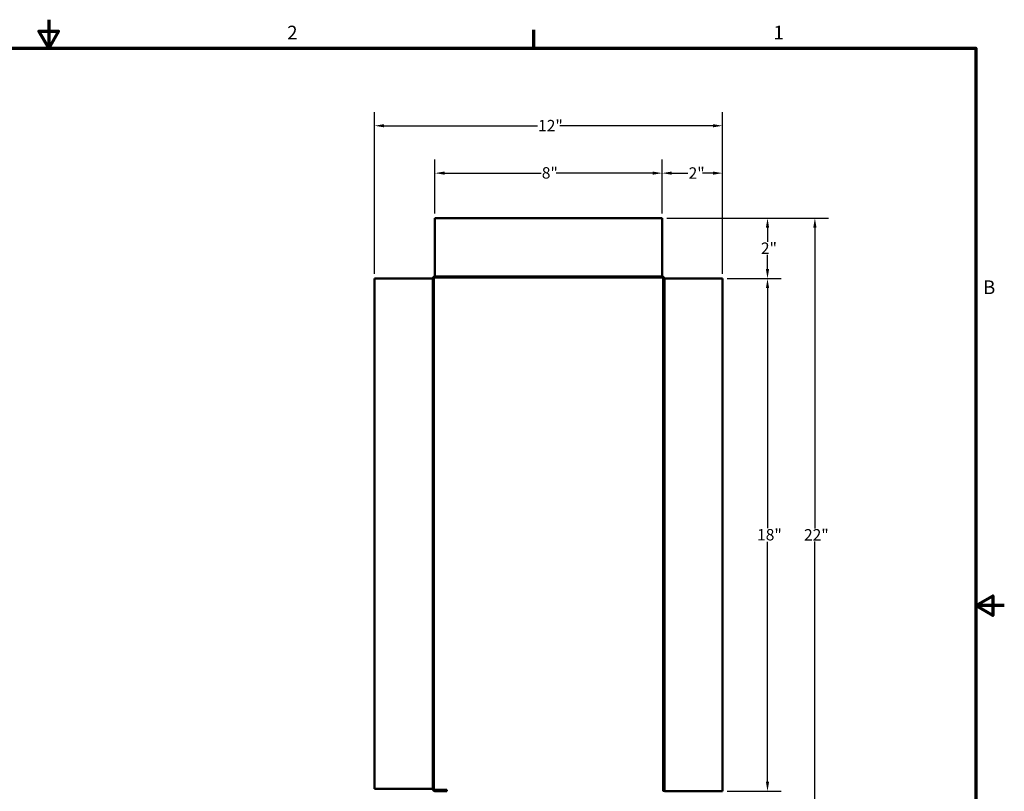
# Model space of a CAD drawing. Units: inches. Extents: x 0.5 to 67.5, y -48.5 to 42.5.
# Drawn here: x 33 to 67.5, y 15.5 to 42.5 of the extents above; entities that cross this region are included whole.
import ezdxf

# ---------------------------------------------------------------- set-up
doc = ezdxf.new("R2010")
doc.units = ezdxf.units.IN
doc.header["$LTSCALE"] = 4
doc.header["$MEASUREMENT"] = 0
doc.linetypes.add('DASHED', pattern=[0.2067, 0.1654, -0.0413])
for name, color, linetype, lineweight in [('Border (ANSI)', 7, 'Continuous', 70), ('Dimension (ANSI)', 5, 'Continuous', 25), ('Hidden (ANSI)', 7, 'DASHED', 35), ('Visible (ANSI)', 7, 'Continuous', 50)]:
    doc.layers.add(name, color=color, linetype=linetype, lineweight=lineweight)
doc.styles.add('Arial', font='arial.ttf')
doc.styles.add('Note Text (ANSI)', font='tahoma.ttf')
doc.dimstyles.new('Kyle dims', dxfattribs={"dimscale": 2.666667, "dimtxt": 0.15, "dimasz": 0.125, "dimexe": 0.18, "dimexo": 0.0625, "dimgap": 0.01, "dimtad": 0, "dimtih": 1, "dimtoh": 1, "dimzin": 0, "dimdsep": 46, "dimtxsty": 'Arial', "dimcen": 0.09, "dimclrd": 256, "dimclre": 256, "dimclrt": 256, "dimadec": 0, "dimazin": 0, "dimtfac": 1, "dimtofl": 0, "dimtmove": 0, "dimatfit": 3, "dimfxl": 1, "dimtolj": 1, "dimtzin": 0, "dimarcsym": 0})

# ---------------------------------------------------------------- blocks, each defined once
blk = doc.blocks.new('Borders Default Border')
at = {"layer": 'Border (ANSI)'}
blk.add_line((12.75, 10.38), (12.75, 10.54), dxfattribs=at)
at = {"layer": 'Border (ANSI)', "flags": 128}
for points in [[(8.5, 10.63), (8.5, 10.38), (8.4134, 10.53), (8.5866, 10.53), (8.5, 10.38)], [(0.38, 0.62), (0.38, 10.38), (16.62, 10.38), (16.62, 0.62), (0.38, 0.62)], [(16.87, 5.5), (16.62, 5.5), (16.77, 5.5866), (16.77, 5.4134), (16.62, 5.5)]]:
    blk.add_lwpolyline(points, dxfattribs=at)
at = {"layer": 'Border (ANSI)', "char_height": 0.12, "attachment_point": 7, "style": 'Note Text (ANSI)'}
for s, insert in [('2', (10.5886, 10.42)), ('1', (14.8479, 10.42)), ('B', (16.6834, 8.19))]:
    blk.add_mtext(s, dxfattribs=dict(at, insert=insert))
blk = doc.blocks.new('*D6')
at = {"layer": 'Defpoints', "color": 0, "transparency": 16777216}
for p in [(57.609, 38.806), (45.414, 33.451), (57.609, 33.451)]:
    blk.add_point(p, dxfattribs=at)
at = {"layer": 'Dimension (ANSI)', "lineweight": -2, "transparency": 16777216}
for p, q in [((45.414, 33.618), (45.414, 39.286)), ((57.609, 33.618), (57.609, 39.286)), ((45.748, 38.806), (51.12, 38.806)), ((57.276, 38.806), (51.904, 38.806))]:
    blk.add_line(p, q, dxfattribs=at)
at = {"layer": 'Dimension (ANSI)', "transparency": 16777216}
for points in [[(45.748, 38.861), (45.748, 38.75), (45.414, 38.806)], [(57.276, 38.861), (57.276, 38.75), (57.609, 38.806)]]:
    blk.add_solid(points, dxfattribs=at)
at = {"layer": 'Dimension (ANSI)', "transparency": 16777216, "insert": (51.147, 39.01), "char_height": 0.4, "attachment_point": 1, "style": 'Arial'}
blk.add_mtext('\\A1;\\fTahoma|b0|i0;12"', dxfattribs=at)
blk = doc.blocks.new('*D7')
at = {"layer": 'Defpoints', "color": 0, "transparency": 16777216}
for p in [(47.534, 37.146), (47.534, 35.571), (55.489, 35.571)]:
    blk.add_point(p, dxfattribs=at)
at = {"layer": 'Dimension (ANSI)', "lineweight": -2, "transparency": 16777216}
for p, q in [((47.534, 35.738), (47.534, 37.626)), ((55.489, 35.738), (55.489, 37.626)), ((47.868, 37.146), (51.25, 37.146)), ((55.156, 37.146), (51.774, 37.146))]:
    blk.add_line(p, q, dxfattribs=at)
at = {"layer": 'Dimension (ANSI)', "transparency": 16777216}
for points in [[(47.868, 37.202), (47.868, 37.091), (47.534, 37.146)], [(55.156, 37.202), (55.156, 37.091), (55.489, 37.146)]]:
    blk.add_solid(points, dxfattribs=at)
at = {"layer": 'Dimension (ANSI)', "transparency": 16777216, "insert": (51.276, 37.355), "char_height": 0.4, "attachment_point": 1, "style": 'Arial'}
blk.add_mtext('\\A1;\\fTahoma|b0|i0;8"', dxfattribs=at)
blk = doc.blocks.new('*D8')
at = {"layer": 'Defpoints', "color": 0, "transparency": 16777216}
for p in [(57.609, 37.146), (55.489, 35.571), (57.609, 33.451)]:
    blk.add_point(p, dxfattribs=at)
at = {"layer": 'Dimension (ANSI)', "lineweight": -2, "transparency": 16777216}
for p, q in [((55.489, 35.738), (55.489, 37.626)), ((57.609, 33.618), (57.609, 37.626)), ((55.823, 37.146), (56.394, 37.146)), ((57.276, 37.146), (56.908, 37.146))]:
    blk.add_line(p, q, dxfattribs=at)
at = {"layer": 'Dimension (ANSI)', "transparency": 16777216}
for points in [[(55.823, 37.202), (55.823, 37.091), (55.489, 37.146)], [(57.276, 37.202), (57.276, 37.091), (57.609, 37.146)]]:
    blk.add_solid(points, dxfattribs=at)
at = {"layer": 'Dimension (ANSI)', "transparency": 16777216, "insert": (56.42, 37.35), "char_height": 0.4, "attachment_point": 1, "style": 'Arial'}
blk.add_mtext('\\A1;\\fTahoma|b0|i0;2"', dxfattribs=at)
blk = doc.blocks.new('*D9')
at = {"layer": 'Defpoints', "color": 0, "transparency": 16777216}
for p in [(57.609, 33.451), (59.184, 33.451), (57.609, 15.497)]:
    blk.add_point(p, dxfattribs=at)
at = {"layer": 'Dimension (ANSI)', "lineweight": -2, "transparency": 16777216}
for p, q in [((57.776, 33.451), (59.664, 33.451)), ((59.184, 33.118), (59.184, 24.71)), ((59.184, 15.83), (59.184, 24.238)), ((57.776, 15.497), (59.664, 15.497))]:
    blk.add_line(p, q, dxfattribs=at)
at = {"layer": 'Dimension (ANSI)', "transparency": 16777216}
for points in [[(59.128, 33.118), (59.24, 33.118), (59.184, 33.451)], [(59.128, 15.83), (59.24, 15.83), (59.184, 15.497)]]:
    blk.add_solid(points, dxfattribs=at)
at = {"layer": 'Dimension (ANSI)', "transparency": 16777216, "insert": (58.819, 24.683), "char_height": 0.4, "attachment_point": 1, "style": 'Arial'}
blk.add_mtext('\\A1;\\fTahoma|b0|i0;18"', dxfattribs=at)
blk = doc.blocks.new('*D10')
at = {"layer": 'Defpoints', "color": 0, "transparency": 16777216}
for p in [(55.489, 35.571), (59.184, 35.571), (57.609, 33.451)]:
    blk.add_point(p, dxfattribs=at)
at = {"layer": 'Dimension (ANSI)', "lineweight": -2, "transparency": 16777216}
for p, q in [((55.656, 35.571), (59.664, 35.571)), ((59.184, 35.238), (59.184, 34.742)), ((59.184, 33.785), (59.184, 34.281)), ((57.776, 33.451), (59.664, 33.451))]:
    blk.add_line(p, q, dxfattribs=at)
at = {"layer": 'Dimension (ANSI)', "transparency": 16777216}
for points in [[(59.128, 35.238), (59.24, 35.238), (59.184, 35.571)], [(59.128, 33.785), (59.24, 33.785), (59.184, 33.451)]]:
    blk.add_solid(points, dxfattribs=at)
at = {"layer": 'Dimension (ANSI)', "transparency": 16777216, "insert": (58.953, 34.716), "char_height": 0.4, "attachment_point": 1, "style": 'Arial'}
blk.add_mtext('\\A1;\\fTahoma|b0|i0;2"', dxfattribs=at)
blk = doc.blocks.new('*D11')
at = {"layer": 'Defpoints', "color": 0, "transparency": 16777216}
for p in [(55.489, 35.571), (55.489, 13.377), (60.844, 13.377)]:
    blk.add_point(p, dxfattribs=at)
at = {"layer": 'Dimension (ANSI)', "lineweight": -2, "transparency": 16777216}
for p, q in [((55.656, 35.571), (61.324, 35.571)), ((60.844, 35.238), (60.844, 24.705)), ((60.844, 13.71), (60.844, 24.243)), ((55.656, 13.377), (61.324, 13.377))]:
    blk.add_line(p, q, dxfattribs=at)
at = {"layer": 'Dimension (ANSI)', "transparency": 16777216}
for points in [[(60.788, 35.238), (60.899, 35.238), (60.844, 35.571)], [(60.788, 13.71), (60.899, 13.71), (60.844, 13.377)]]:
    blk.add_solid(points, dxfattribs=at)
at = {"layer": 'Dimension (ANSI)', "transparency": 16777216, "insert": (60.463, 24.678), "char_height": 0.4, "attachment_point": 1, "style": 'Arial'}
blk.add_mtext('\\A1;\\fTahoma|b0|i0;22"', dxfattribs=at)

msp = doc.modelspace()

# ---------------------------------------------------------------- linework, layer by layer
at = {"layer": 'Hidden (ANSI)', "ltscale": 0.018947}
for p, q in [((47.534, 33.531), (47.534, 33.491)), ((55.489, 33.531), (55.489, 33.491)), ((47.454, 33.451), (47.494, 33.451)), ((55.569, 33.451), (55.529, 33.451)), ((47.454, 15.587), (47.494, 15.587)), ((55.569, 15.497), (55.529, 15.497))]:
    msp.add_line(p, q, dxfattribs=at)
at = {"layer": 'Visible (ANSI)'}
for p, q in [((47.534, 35.571), (47.534, 33.571)), ((55.489, 35.571), (47.534, 35.571)), ((55.489, 35.571), (55.489, 33.571)), ((47.534, 33.571), (47.534, 33.531)), ((55.489, 33.531), (47.534, 33.531)), ((55.489, 33.491), (47.534, 33.491)), ((55.489, 33.571), (55.489, 33.531)), ((45.414, 33.451), (47.414, 33.451)), ((45.414, 33.451), (45.414, 15.587)), ((47.414, 33.451), (47.454, 33.451)), ((47.454, 33.451), (47.454, 15.587)), ((47.494, 33.451), (47.494, 15.587)), ((55.529, 15.497), (55.529, 33.451)), ((55.609, 33.451), (55.569, 33.451)), ((55.569, 15.497), (55.569, 33.451)), ((57.609, 33.451), (55.609, 33.451)), ((57.609, 15.497), (57.609, 33.451)), ((45.414, 15.587), (47.414, 15.587)), ((47.414, 15.587), (47.454, 15.587)), ((47.954, 15.547), (47.534, 15.547)), ((47.954, 15.507), (47.954, 15.547)), ((47.534, 15.507), (47.954, 15.507)), ((55.609, 15.497), (55.569, 15.497)), ((57.609, 15.497), (55.609, 15.497))]:
    msp.add_line(p, q, dxfattribs=at)
for centre, radius, start, end in [((47.534, 33.451), 0.08, 90, 180), ((47.534, 33.451), 0.04, 90, 180), ((55.489, 33.451), 0.08, 0, 90), ((55.489, 33.451), 0.04, 0, 90), ((47.534, 15.587), 0.08, 180, 270), ((47.534, 15.587), 0.04, 180, 270)]:
    msp.add_arc(centre, radius, start, end, dxfattribs=at)

# ---------------------------------------------------------------- block references
at = {"layer": 'Defpoints', "xscale": 4, "yscale": 4, "zscale": 4}
msp.add_blockref('Borders Default Border', (0, 0), dxfattribs=at)

# ---------------------------------------------------------------- dimensions: what is measured, and where the dimension line sits
at = {"layer": 'Dimension (ANSI)'}
for base, p1, p2, angle, picture, middle in [((57.609, 38.806), (45.414, 33.451), (57.609, 33.451), 180, '*D6', (51.512, 38.806)), ((47.534, 37.146), (55.489, 35.571), (47.534, 35.571), 180, '*D7', (51.512, 37.146)), ((59.184, 35.571), (57.609, 33.451), (55.489, 35.571), 90, '*D10', (59.184, 34.511)), ((60.844, 13.377), (55.489, 35.571), (55.489, 13.377), 90, '*D11', (60.844, 24.474)), ((59.184, 33.451), (57.609, 15.497), (57.609, 33.451), 90, '*D9', (59.184, 24.474))]:
    dim = msp.add_linear_dim(base=base, p1=p1, p2=p2, angle=angle, text='\\fTahoma|b0|i0;<>', dimstyle='Kyle dims', override={"dimdec": 0, "dimpost": '"'}, dxfattribs=at)
    dim.commit()
    dim.dimension.update_dxf_attribs({"geometry": picture, "text_midpoint": middle, "dimtype": 160})
dim = msp.add_linear_dim(base=(57.609, 37.146), p1=(55.489, 35.571), p2=(57.609, 33.451), text='\\fTahoma|b0|i0;<>', dimstyle='Kyle dims', override={"dimdec": 0, "dimpost": '"'}, dxfattribs=at)
dim.commit()
dim.dimension.update_dxf_attribs({"geometry": '*D8', "text_midpoint": (56.651, 37.146), "dimtype": 160})

doc.saveas('drawing.dxf')
